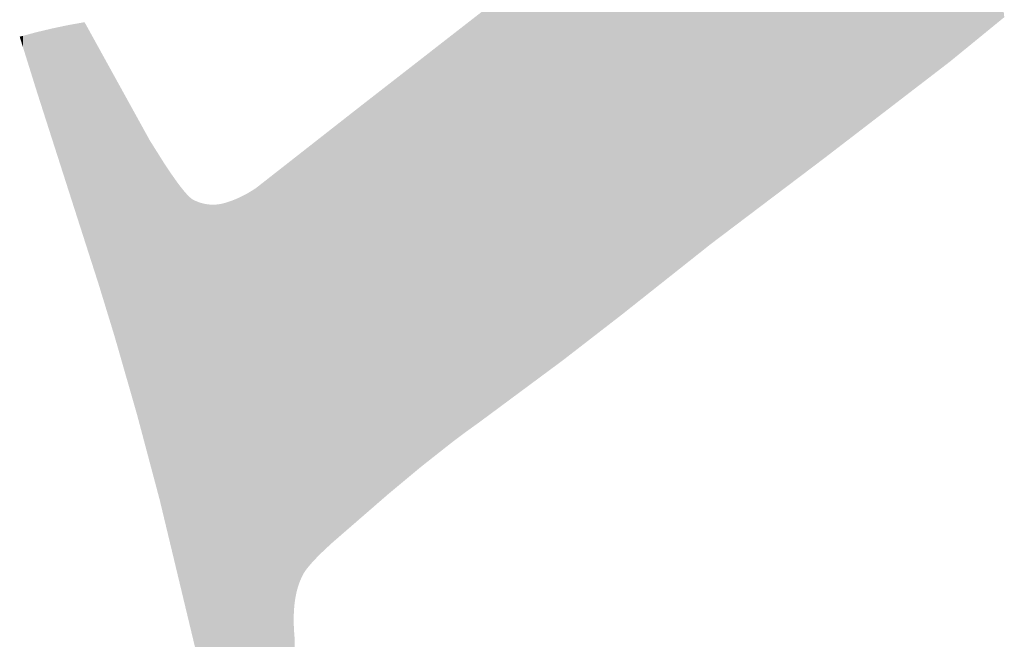
# Model space of a CAD drawing. Extents: x -3614 to -2610, y -1109 to -687.
# Drawn here: x -3579 to -3569, y -859 to -853 of the extents above; entities that cross this region are included whole.
import ezdxf

# ---------------------------------------------------------------- set-up
doc = ezdxf.new("R2010")
doc.units = 0
doc.layers.add('DEFAULT', color=7, linetype='CONTINUOUS')

# ---------------------------------------------------------------- blocks, each defined once
blk = doc.blocks.new('*U32')
at = {"layer": 'DEFAULT', "color": 1}
for points in [[(-3573.8935, -856.239), (-3573.8935, -848.199), (-3573.8067, -856.1745)], [(-3573.8067, -856.1745), (-3573.8935, -848.199), (-3573.8067, -848.5209)], [(-3573.8067, -856.1745), (-3573.8067, -848.5209), (-3573.2233, -855.7228)], [(-3573.2233, -855.7228), (-3573.8067, -848.5209), (-3573.2233, -850.6826)], [(-3569.8485, -853.1148), (-3569.9735, -849.1657), (-3569.8485, -849.0657)], [(-3569.8485, -853.1148), (-3569.8485, -849.0657), (-3569.4354, -852.7771)], [(-3569.9735, -853.217), (-3570.8933, -849.9017), (-3569.9735, -849.1657)], [(-3569.9735, -853.217), (-3569.9735, -849.1657), (-3569.8485, -853.1148)], [(-3570.8933, -853.9239), (-3571.2207, -850.1521), (-3570.8933, -849.9017)], [(-3570.8933, -853.9239), (-3570.8933, -849.9017), (-3569.9735, -853.217)], [(-3571.2207, -854.1755), (-3572.0145, -850.7592), (-3571.2207, -850.1521)], [(-3571.2207, -854.1755), (-3571.2207, -850.1521), (-3570.8933, -853.9239)], [(-3573.2233, -855.7228), (-3573.2233, -850.6826), (-3573.0881, -855.6156)], [(-3573.0881, -855.6156), (-3573.2233, -850.6826), (-3573.0881, -851.1835)], [(-3572.0145, -854.7759), (-3572.3394, -850.9928), (-3572.0145, -850.7592)], [(-3572.0145, -854.7759), (-3572.0145, -850.7592), (-3571.2207, -854.1755)], [(-3572.3394, -855.0217), (-3572.6109, -851.188), (-3572.3394, -850.9928)], [(-3572.3394, -855.0217), (-3572.3394, -850.9928), (-3572.0145, -854.7759)], [(-3573.0881, -855.6156), (-3573.0881, -851.1835), (-3572.9968, -855.5432)], [(-3572.9968, -855.5432), (-3573.0881, -851.1835), (-3572.9968, -851.4655)], [(-3572.6109, -855.2371), (-3572.9968, -851.4655), (-3572.6109, -851.188)], [(-3572.6109, -855.2371), (-3572.6109, -851.188), (-3572.3394, -855.0217)], [(-3572.9968, -855.5432), (-3572.9968, -851.4655), (-3572.6109, -855.2371)], [(-3573.9418, -856.2748), (-3574.6302, -852.7395), (-3573.9418, -852.2037)], [(-3573.8935, -856.239), (-3573.9418, -852.2037), (-3573.8935, -852.1662)], [(-3573.9418, -856.2748), (-3573.9418, -852.2037), (-3573.8935, -856.239)], [(-3574.6302, -856.7853), (-3574.7625, -852.8425), (-3574.6302, -852.7395)], [(-3574.6302, -856.7853), (-3574.6302, -852.7395), (-3573.9418, -856.2748)], [(-3578.9243, -853.8009), (-3578.939, -852.9065), (-3578.9243, -852.903)], [(-3578.9088, -853.8494), (-3578.9243, -852.903), (-3578.9088, -852.8993)], [(-3578.9243, -853.8009), (-3578.9243, -852.903), (-3578.9088, -853.8494)], [(-3578.8923, -853.9007), (-3578.9088, -852.8993), (-3578.8923, -852.8954)], [(-3578.9088, -853.8494), (-3578.9088, -852.8993), (-3578.8923, -853.9007)], [(-3578.875, -853.9549), (-3578.8923, -852.8954), (-3578.875, -852.8913)], [(-3578.8923, -853.9007), (-3578.8923, -852.8954), (-3578.875, -853.9549)], [(-3578.8603, -854.0006), (-3578.875, -852.8913), (-3578.8603, -852.8878)], [(-3578.875, -853.9549), (-3578.875, -852.8913), (-3578.8603, -854.0006)], [(-3578.8567, -854.0118), (-3578.8603, -852.8878), (-3578.8567, -852.887)], [(-3578.8603, -854.0006), (-3578.8603, -852.8878), (-3578.8567, -854.0118)], [(-3578.8375, -854.0716), (-3578.8567, -852.887), (-3578.8375, -852.883)], [(-3578.8567, -854.0118), (-3578.8567, -852.887), (-3578.8375, -854.0716)], [(-3578.7965, -854.1995), (-3578.8375, -852.883), (-3578.7965, -852.8744)], [(-3578.8375, -854.0716), (-3578.8375, -852.883), (-3578.7965, -854.1995)], [(-3578.7518, -854.3387), (-3578.7965, -852.8744), (-3578.7518, -852.8651)], [(-3578.7965, -854.1995), (-3578.7965, -852.8744), (-3578.7518, -854.3387)], [(-3578.7036, -854.4892), (-3578.7518, -852.8651), (-3578.7036, -852.855)], [(-3578.7518, -854.3387), (-3578.7518, -852.8651), (-3578.7036, -854.4892)], [(-3578.7008, -854.4979), (-3578.7036, -852.855), (-3578.7008, -852.8545)], [(-3578.7036, -854.4892), (-3578.7036, -852.855), (-3578.7008, -854.4979)], [(-3578.6517, -854.651), (-3578.7008, -852.8545), (-3578.6517, -852.8457)], [(-3578.7008, -854.4979), (-3578.7008, -852.8545), (-3578.6517, -854.651)], [(-3578.5962, -854.824), (-3578.6517, -852.8457), (-3578.5962, -852.8358)], [(-3578.6517, -854.651), (-3578.6517, -852.8457), (-3578.5962, -854.824)], [(-3578.5436, -854.9879), (-3578.5962, -852.8358), (-3578.5436, -852.8265)], [(-3578.5962, -854.824), (-3578.5962, -852.8358), (-3578.5436, -854.9879)], [(-3578.5436, -854.9879), (-3578.5436, -852.8265), (-3578.4743, -855.2039)], [(-3578.4743, -855.2039), (-3578.5436, -852.8265), (-3578.4743, -852.9521)], [(-3574.7625, -856.8807), (-3574.9021, -852.9511), (-3574.7625, -852.8425)], [(-3574.7625, -856.8807), (-3574.7625, -852.8425), (-3574.6302, -856.7853)], [(-3579.1799, -852.9904), (-3579.1862, -852.9703), (-3579.1799, -852.9686)], [(-3579.1669, -853.0322), (-3579.1799, -852.9686), (-3579.1669, -852.9651)], [(-3579.1799, -852.9904), (-3579.1799, -852.9686), (-3579.1669, -853.0322)], [(-3579.1534, -853.0754), (-3579.1669, -852.9651), (-3579.1534, -852.9615)], [(-3579.1669, -853.0322), (-3579.1669, -852.9651), (-3579.1534, -853.0754)], [(-3579.1395, -853.1199), (-3579.1534, -852.9615), (-3579.1395, -852.9578)], [(-3579.1534, -853.0754), (-3579.1534, -852.9615), (-3579.1395, -853.1199)], [(-3579.1251, -853.1658), (-3579.1395, -852.9578), (-3579.1251, -852.9539)], [(-3579.1395, -853.1199), (-3579.1395, -852.9578), (-3579.1251, -853.1658)], [(-3579.1104, -853.2131), (-3579.1251, -852.9539), (-3579.1104, -852.95)], [(-3579.1251, -853.1658), (-3579.1251, -852.9539), (-3579.1104, -853.2131)], [(-3579.0952, -853.2617), (-3579.1104, -852.95), (-3579.0952, -852.9459)], [(-3579.1104, -853.2131), (-3579.1104, -852.95), (-3579.0952, -853.2617)], [(-3579.0795, -853.3117), (-3579.0952, -852.9459), (-3579.0795, -852.9417)], [(-3579.0952, -853.2617), (-3579.0952, -852.9459), (-3579.0795, -853.3117)], [(-3579.0635, -853.3632), (-3579.0795, -852.9417), (-3579.0635, -852.9374)], [(-3579.0795, -853.3117), (-3579.0795, -852.9417), (-3579.0635, -853.3632)], [(-3579.047, -853.4159), (-3579.0635, -852.9374), (-3579.047, -852.933)], [(-3579.0635, -853.3632), (-3579.0635, -852.9374), (-3579.047, -853.4159)], [(-3579.0301, -853.4701), (-3579.047, -852.933), (-3579.0301, -852.9285)], [(-3579.047, -853.4159), (-3579.047, -852.933), (-3579.0301, -853.4701)], [(-3579.0221, -853.4955), (-3579.0301, -852.9285), (-3579.0221, -852.9264)], [(-3579.0301, -853.4701), (-3579.0301, -852.9285), (-3579.0221, -853.4955)], [(-3579.0148, -853.5189), (-3579.0221, -852.9264), (-3579.0148, -852.9246)], [(-3579.0221, -853.4955), (-3579.0221, -852.9264), (-3579.0148, -853.5189)], [(-3579.0127, -853.5255), (-3579.0148, -852.9246), (-3579.0127, -852.9241)], [(-3579.0148, -853.5189), (-3579.0148, -852.9246), (-3579.0127, -853.5255)], [(-3578.9767, -853.6377), (-3579.0127, -852.9241), (-3578.9767, -852.9155)], [(-3579.0127, -853.5255), (-3579.0127, -852.9241), (-3578.9767, -853.6377)], [(-3578.939, -853.7553), (-3578.9767, -852.9155), (-3578.939, -852.9065)], [(-3578.9767, -853.6377), (-3578.9767, -852.9155), (-3578.939, -853.7553)], [(-3578.939, -853.7553), (-3578.939, -852.9065), (-3578.9243, -853.8009)], [(-3578.4743, -855.2039), (-3578.4743, -852.9521), (-3578.4049, -855.4202)], [(-3578.4049, -855.4202), (-3578.4743, -852.9521), (-3578.4049, -853.0778)], [(-3574.9021, -856.9854), (-3575.0884, -853.096), (-3574.9021, -852.9511)], [(-3574.9021, -856.9854), (-3574.9021, -852.9511), (-3574.7625, -856.8807)], [(-3578.4049, -855.4202), (-3578.4049, -853.0778), (-3578.338, -855.6388)], [(-3578.338, -855.6388), (-3578.4049, -853.0778), (-3578.338, -853.1991)], [(-3575.0884, -857.1323), (-3575.2028, -853.1851), (-3575.0884, -853.096)], [(-3575.0884, -857.1323), (-3575.0884, -853.096), (-3574.9021, -856.9854)], [(-3575.2028, -857.2226), (-3575.2676, -853.2355), (-3575.2028, -853.1851)], [(-3575.2028, -857.2226), (-3575.2028, -853.1851), (-3575.0884, -857.1323)], [(-3578.338, -855.6388), (-3578.338, -853.1991), (-3578.2469, -855.9362)], [(-3578.2469, -855.9362), (-3578.338, -853.1991), (-3578.2469, -853.3642)], [(-3575.2676, -857.2764), (-3575.5325, -853.4417), (-3575.2676, -853.2355)], [(-3575.2676, -857.2764), (-3575.2676, -853.2355), (-3575.2028, -857.2226)], [(-3578.2469, -855.9362), (-3578.2469, -853.3642), (-3578.0266, -856.7036)], [(-3578.0266, -856.7036), (-3578.2469, -853.3642), (-3578.0266, -853.7636)], [(-3575.5325, -857.4969), (-3575.8616, -853.6978), (-3575.5325, -853.4417)], [(-3575.5325, -857.4969), (-3575.5325, -853.4417), (-3575.2676, -857.2764)], [(-3578.0266, -856.7036), (-3578.0266, -853.7636), (-3578.022, -856.7208)], [(-3578.022, -856.7208), (-3578.0266, -853.7636), (-3578.022, -853.7719)], [(-3578.022, -856.7208), (-3578.022, -853.7719), (-3577.8977, -857.1886)], [(-3577.8977, -857.1886), (-3578.022, -853.7719), (-3577.8977, -853.9973)], [(-3575.8616, -857.7825), (-3576.0901, -853.8769), (-3575.8616, -853.6978)], [(-3575.8616, -857.7825), (-3575.8616, -853.6978), (-3575.5325, -857.4969)], [(-3576.0901, -857.9808), (-3576.1266, -853.9055), (-3576.0901, -853.8769)], [(-3576.0901, -857.9808), (-3576.0901, -853.8769), (-3575.8616, -857.7825)], [(-3576.2072, -858.0908), (-3576.24, -853.9944), (-3576.2072, -853.9686)], [(-3576.1712, -858.056), (-3576.2072, -853.9686), (-3576.1712, -853.9404)], [(-3576.2072, -858.0908), (-3576.2072, -853.9686), (-3576.1712, -858.056)], [(-3576.1266, -858.0146), (-3576.1712, -853.9404), (-3576.1266, -853.9055)], [(-3576.1712, -858.056), (-3576.1712, -853.9404), (-3576.1266, -858.0146)], [(-3576.1266, -858.0146), (-3576.1266, -853.9055), (-3576.0901, -857.9808)], [(-3577.8977, -857.1886), (-3577.8977, -853.9973), (-3577.7992, -857.559)], [(-3577.7992, -857.559), (-3577.8977, -853.9973), (-3577.7992, -854.1538)], [(-3576.3408, -858.2374), (-3576.3499, -854.0805), (-3576.3408, -854.0733)], [(-3576.3309, -858.2248), (-3576.3408, -854.0733), (-3576.3309, -854.0656)], [(-3576.3408, -858.2374), (-3576.3408, -854.0733), (-3576.3309, -858.2248)], [(-3576.3202, -858.2118), (-3576.3309, -854.0656), (-3576.3202, -854.0572)], [(-3576.3309, -858.2248), (-3576.3309, -854.0656), (-3576.3202, -858.2118)], [(-3576.2966, -858.1843), (-3576.3202, -854.0572), (-3576.2966, -854.0387)], [(-3576.3202, -858.2118), (-3576.3202, -854.0572), (-3576.2966, -858.1843)], [(-3576.2698, -858.155), (-3576.2966, -854.0387), (-3576.2698, -854.0177)], [(-3576.2966, -858.1843), (-3576.2966, -854.0387), (-3576.2698, -858.155)], [(-3576.24, -858.1238), (-3576.2698, -854.0177), (-3576.24, -853.9944)], [(-3576.2698, -858.155), (-3576.2698, -854.0177), (-3576.24, -858.1238)], [(-3576.24, -858.1238), (-3576.24, -853.9944), (-3576.2072, -858.0908)], [(-3577.7992, -857.559), (-3577.7992, -854.1538), (-3577.7521, -857.7558)], [(-3577.7521, -857.7558), (-3577.7992, -854.1538), (-3577.7521, -854.2287)], [(-3576.4669, -858.6141), (-3576.4687, -854.1735), (-3576.4669, -854.1721)], [(-3576.4668, -858.613), (-3576.4669, -854.1721), (-3576.4668, -854.172)], [(-3576.4669, -858.6141), (-3576.4669, -854.1721), (-3576.4668, -858.613)], [(-3576.4645, -858.5905), (-3576.4668, -854.172), (-3576.4645, -854.1703)], [(-3576.4668, -858.613), (-3576.4668, -854.172), (-3576.4645, -858.5905)], [(-3576.4619, -858.5694), (-3576.4645, -854.1703), (-3576.4619, -854.1683)], [(-3576.4645, -858.5905), (-3576.4645, -854.1703), (-3576.4619, -858.5694)], [(-3576.4618, -858.5684), (-3576.4619, -854.1683), (-3576.4618, -854.1682)], [(-3576.4619, -858.5694), (-3576.4619, -854.1683), (-3576.4618, -858.5684)], [(-3576.4587, -858.5468), (-3576.4618, -854.1682), (-3576.4587, -854.1658)], [(-3576.4618, -858.5684), (-3576.4618, -854.1682), (-3576.4587, -858.5468)], [(-3576.4555, -858.5266), (-3576.4587, -854.1658), (-3576.4555, -854.1632)], [(-3576.4587, -858.5468), (-3576.4587, -854.1658), (-3576.4555, -858.5266)], [(-3576.4553, -858.5256), (-3576.4555, -854.1632), (-3576.4553, -854.1631)], [(-3576.4555, -858.5266), (-3576.4555, -854.1632), (-3576.4553, -858.5256)], [(-3576.4515, -858.5049), (-3576.4553, -854.1631), (-3576.4515, -854.1601)], [(-3576.4553, -858.5256), (-3576.4553, -854.1631), (-3576.4515, -858.5049)], [(-3576.4475, -858.4855), (-3576.4515, -854.1601), (-3576.4475, -854.1569)], [(-3576.4515, -858.5049), (-3576.4515, -854.1601), (-3576.4475, -858.4855)], [(-3576.4473, -858.4845), (-3576.4475, -854.1569), (-3576.4473, -854.1568)], [(-3576.4475, -858.4855), (-3576.4475, -854.1569), (-3576.4473, -858.4845)], [(-3576.4451, -858.475), (-3576.4473, -854.1568), (-3576.4451, -854.1551)], [(-3576.4473, -858.4845), (-3576.4473, -854.1568), (-3576.4451, -858.475)], [(-3576.4427, -858.4647), (-3576.4451, -854.1551), (-3576.4427, -854.1532)], [(-3576.4451, -858.475), (-3576.4451, -854.1551), (-3576.4427, -858.4647)], [(-3576.4393, -858.4512), (-3576.4427, -854.1532), (-3576.4393, -854.1505)], [(-3576.4427, -858.4647), (-3576.4427, -854.1532), (-3576.4393, -858.4512)], [(-3576.4377, -858.4452), (-3576.4393, -854.1505), (-3576.4377, -854.1493)], [(-3576.4393, -858.4512), (-3576.4393, -854.1505), (-3576.4377, -858.4452)], [(-3576.4324, -858.4262), (-3576.4377, -854.1493), (-3576.4324, -854.1451)], [(-3576.4377, -858.4452), (-3576.4377, -854.1493), (-3576.4324, -858.4262)], [(-3576.4321, -858.4254), (-3576.4324, -854.1451), (-3576.4321, -854.1449)], [(-3576.4324, -858.4262), (-3576.4324, -854.1451), (-3576.4321, -858.4254)], [(-3576.4303, -858.4196), (-3576.4321, -854.1449), (-3576.4303, -854.1435)], [(-3576.4321, -858.4254), (-3576.4321, -854.1449), (-3576.4303, -858.4196)], [(-3576.4267, -858.4077), (-3576.4303, -854.1435), (-3576.4267, -854.1406)], [(-3576.4303, -858.4196), (-3576.4303, -854.1435), (-3576.4267, -858.4077)], [(-3576.4261, -858.4059), (-3576.4267, -854.1406), (-3576.4261, -854.1402)], [(-3576.4267, -858.4077), (-3576.4267, -854.1406), (-3576.4261, -858.4059)], [(-3576.4211, -858.3911), (-3576.4261, -854.1402), (-3576.4211, -854.1363)], [(-3576.4261, -858.4059), (-3576.4261, -854.1402), (-3576.4211, -858.3911)], [(-3576.4206, -858.3896), (-3576.4211, -854.1363), (-3576.4206, -854.1359)], [(-3576.4211, -858.3911), (-3576.4211, -854.1363), (-3576.4206, -858.3896)], [(-3576.4199, -858.3877), (-3576.4206, -854.1359), (-3576.4199, -854.1353)], [(-3576.4206, -858.3896), (-3576.4206, -854.1359), (-3576.4199, -858.3877)], [(-3576.4144, -858.3726), (-3576.4199, -854.1353), (-3576.4144, -854.131)], [(-3576.4199, -858.3877), (-3576.4199, -854.1353), (-3576.4144, -858.3726)], [(-3576.4141, -858.3719), (-3576.4144, -854.131), (-3576.4141, -854.1308)], [(-3576.4144, -858.3726), (-3576.4144, -854.131), (-3576.4141, -858.3719)], [(-3576.4138, -858.371), (-3576.4141, -854.1308), (-3576.4138, -854.1305)], [(-3576.4141, -858.3719), (-3576.4141, -854.1308), (-3576.4138, -858.371)], [(-3576.4119, -858.3664), (-3576.4138, -854.1305), (-3576.4119, -854.1291)], [(-3576.4138, -858.371), (-3576.4138, -854.1305), (-3576.4119, -858.3664)], [(-3576.4072, -858.3546), (-3576.4119, -854.1291), (-3576.4072, -854.1254)], [(-3576.4119, -858.3664), (-3576.4119, -854.1291), (-3576.4072, -858.3546)], [(-3576.4, -858.3378), (-3576.4072, -854.1254), (-3576.4, -854.1197)], [(-3576.4072, -858.3546), (-3576.4072, -854.1254), (-3576.4, -858.3378)], [(-3576.3924, -858.3215), (-3576.4, -854.1197), (-3576.3924, -854.1137)], [(-3576.4, -858.3378), (-3576.4, -854.1197), (-3576.3924, -858.3215)], [(-3576.3906, -858.3171), (-3576.3924, -854.1137), (-3576.3906, -854.1124)], [(-3576.3924, -858.3215), (-3576.3924, -854.1137), (-3576.3906, -858.3171)], [(-3576.3886, -858.3126), (-3576.3906, -854.1124), (-3576.3886, -854.1108)], [(-3576.3906, -858.3171), (-3576.3906, -854.1124), (-3576.3886, -858.3126)], [(-3576.3864, -858.3079), (-3576.3886, -854.1108), (-3576.3864, -854.1091)], [(-3576.3886, -858.3126), (-3576.3886, -854.1108), (-3576.3864, -858.3079)], [(-3576.3841, -858.3032), (-3576.3864, -854.1091), (-3576.3841, -854.1073)], [(-3576.3864, -858.3079), (-3576.3864, -854.1091), (-3576.3841, -858.3032)], [(-3576.3815, -858.2984), (-3576.3841, -854.1073), (-3576.3815, -854.1053)], [(-3576.3841, -858.3032), (-3576.3841, -854.1073), (-3576.3815, -858.2984)], [(-3576.3788, -858.2934), (-3576.3815, -854.1053), (-3576.3788, -854.1031)], [(-3576.3815, -858.2984), (-3576.3815, -854.1053), (-3576.3788, -858.2934)], [(-3576.3759, -858.2883), (-3576.3788, -854.1031), (-3576.3759, -854.1008)], [(-3576.3788, -858.2934), (-3576.3788, -854.1031), (-3576.3759, -858.2883)], [(-3576.3727, -858.2831), (-3576.3759, -854.1008), (-3576.3727, -854.0984)], [(-3576.3759, -858.2883), (-3576.3759, -854.1008), (-3576.3727, -858.2831)], [(-3576.3659, -858.2724), (-3576.3727, -854.0984), (-3576.3659, -854.093)], [(-3576.3727, -858.2831), (-3576.3727, -854.0984), (-3576.3659, -858.2724)], [(-3576.3583, -858.2612), (-3576.3659, -854.093), (-3576.3583, -854.087)], [(-3576.3659, -858.2724), (-3576.3659, -854.093), (-3576.3583, -858.2612)], [(-3576.3499, -858.2495), (-3576.3583, -854.087), (-3576.3499, -854.0805)], [(-3576.3583, -858.2612), (-3576.3583, -854.087), (-3576.3499, -858.2495)], [(-3576.3499, -858.2495), (-3576.3499, -854.0805), (-3576.3408, -858.2374)], [(-3577.7521, -857.7558), (-3577.7521, -854.2287), (-3577.6889, -858.0192)], [(-3577.6889, -858.0192), (-3577.7521, -854.2287), (-3577.6889, -854.3232)], [(-3576.5832, -860.2111), (-3576.7034, -854.3575), (-3576.5832, -854.2633)], [(-3576.4725, -860.1586), (-3576.5832, -854.2633), (-3576.4725, -854.1766)], [(-3576.5832, -860.2111), (-3576.5832, -854.2633), (-3576.4725, -860.1586)], [(-3576.4722, -858.7167), (-3576.4725, -854.1766), (-3576.4722, -854.1763)], [(-3576.4725, -858.732), (-3576.4725, -854.1766), (-3576.4722, -858.7167)], [(-3576.4714, -858.6831), (-3576.4722, -854.1763), (-3576.4714, -854.1757)], [(-3576.4722, -858.7167), (-3576.4722, -854.1763), (-3576.4714, -858.6831)], [(-3576.4703, -858.6639), (-3576.4714, -854.1757), (-3576.4703, -854.1748)], [(-3576.4714, -858.6831), (-3576.4714, -854.1757), (-3576.4703, -858.6639)], [(-3576.4687, -858.6359), (-3576.4703, -854.1748), (-3576.4687, -854.1735)], [(-3576.4703, -858.6639), (-3576.4703, -854.1748), (-3576.4687, -858.6359)], [(-3576.4687, -858.6359), (-3576.4687, -854.1735), (-3576.4669, -858.6141)], [(-3577.6889, -858.0192), (-3577.6889, -854.3232), (-3577.6323, -858.2556)], [(-3577.6323, -858.2556), (-3577.6889, -854.3232), (-3577.6323, -854.4036)], [(-3576.7034, -860.264), (-3576.7568, -854.3993), (-3576.7034, -854.3575)], [(-3576.7034, -860.264), (-3576.7034, -854.3575), (-3576.5832, -860.2111)], [(-3577.6323, -858.2556), (-3577.6323, -854.4036), (-3577.6064, -858.3637)], [(-3577.6064, -858.3637), (-3577.6323, -854.4036), (-3577.6064, -854.4385)], [(-3577.6064, -858.3637), (-3577.6064, -854.4385), (-3577.5821, -858.465)], [(-3577.5821, -858.465), (-3577.6064, -854.4385), (-3577.5821, -854.4699)], [(-3576.8056, -860.3042), (-3576.8451, -854.4685), (-3576.8056, -854.4376)], [(-3576.7568, -860.2857), (-3576.8056, -854.4376), (-3576.7568, -854.3993)], [(-3576.8056, -860.3042), (-3576.8056, -854.4376), (-3576.7568, -860.2857)], [(-3576.7568, -860.2857), (-3576.7568, -854.3993), (-3576.7034, -860.264)], [(-3577.5821, -858.465), (-3577.5821, -854.4699), (-3577.568, -858.524)], [(-3577.568, -858.524), (-3577.5821, -854.4699), (-3577.568, -854.4872)], [(-3577.568, -858.524), (-3577.568, -854.4872), (-3577.5595, -858.5596)], [(-3577.5595, -858.5596), (-3577.568, -854.4872), (-3577.5595, -854.4977)], [(-3577.5595, -858.5596), (-3577.5595, -854.4977), (-3577.5384, -858.6473)], [(-3577.5384, -858.6473), (-3577.5595, -854.4977), (-3577.5384, -854.522)], [(-3577.5384, -858.6473), (-3577.5384, -854.522), (-3577.5285, -858.6886)], [(-3577.5285, -858.6886), (-3577.5384, -854.522), (-3577.5285, -854.5328)], [(-3577.5285, -858.6886), (-3577.5285, -854.5328), (-3577.519, -858.7283)], [(-3577.519, -858.7283), (-3577.5285, -854.5328), (-3577.519, -854.5427)], [(-3577.519, -858.7283), (-3577.519, -854.5427), (-3577.5099, -858.7662)], [(-3577.5099, -858.7662), (-3577.519, -854.5427), (-3577.5099, -854.5518)], [(-3577.5099, -858.7662), (-3577.5099, -854.5518), (-3577.5012, -858.8025)], [(-3577.5012, -858.8025), (-3577.5099, -854.5518), (-3577.5012, -854.5599)], [(-3577.5012, -858.8025), (-3577.5012, -854.5599), (-3577.497, -858.82)], [(-3577.497, -858.82), (-3577.5012, -854.5599), (-3577.497, -854.5637)], [(-3577.0008, -860.3582), (-3577.0204, -854.5671), (-3577.0008, -854.558)], [(-3576.9812, -860.3541), (-3577.0008, -854.558), (-3576.9812, -854.5485)], [(-3577.0008, -860.3582), (-3577.0008, -854.558), (-3576.9812, -860.3541)], [(-3576.9752, -860.3528), (-3576.9812, -854.5485), (-3576.9752, -854.5454)], [(-3576.9812, -860.3541), (-3576.9812, -854.5485), (-3576.9752, -860.3528)], [(-3576.9617, -860.3496), (-3576.9752, -854.5454), (-3576.9617, -854.5385)], [(-3576.9752, -860.3528), (-3576.9752, -854.5454), (-3576.9617, -860.3496)], [(-3576.9422, -860.345), (-3576.9617, -854.5385), (-3576.9422, -854.528)], [(-3576.9617, -860.3496), (-3576.9617, -854.5385), (-3576.9422, -860.345)], [(-3576.9276, -860.3416), (-3576.9422, -854.528), (-3576.9276, -854.5198)], [(-3576.9422, -860.345), (-3576.9422, -854.528), (-3576.9276, -860.3416)], [(-3576.9227, -860.3403), (-3576.9276, -854.5198), (-3576.9227, -854.517)], [(-3576.9276, -860.3416), (-3576.9276, -854.5198), (-3576.9227, -860.3403)], [(-3576.9033, -860.3352), (-3576.9227, -854.517), (-3576.9033, -854.5056)], [(-3576.9227, -860.3403), (-3576.9227, -854.517), (-3576.9033, -860.3352)], [(-3576.8898, -860.3317), (-3576.9033, -854.5056), (-3576.8898, -854.4974)], [(-3576.9033, -860.3352), (-3576.9033, -854.5056), (-3576.8898, -860.3317)], [(-3576.8839, -860.33), (-3576.8898, -854.4974), (-3576.8839, -854.4937)], [(-3576.8898, -860.3317), (-3576.8898, -854.4974), (-3576.8839, -860.33)], [(-3576.8704, -860.326), (-3576.8839, -854.4937), (-3576.8704, -854.4852)], [(-3576.8839, -860.33), (-3576.8839, -854.4937), (-3576.8704, -860.326)], [(-3576.8645, -860.3241), (-3576.8704, -854.4852), (-3576.8645, -854.4814)], [(-3576.8704, -860.326), (-3576.8704, -854.4852), (-3576.8645, -860.3241)], [(-3576.85, -860.3195), (-3576.8645, -854.4814), (-3576.85, -854.4718)], [(-3576.8645, -860.3241), (-3576.8645, -854.4814), (-3576.85, -860.3195)], [(-3576.8451, -860.3179), (-3576.85, -854.4718), (-3576.8451, -854.4685)], [(-3576.85, -860.3195), (-3576.85, -854.4718), (-3576.8451, -860.3179)], [(-3576.8451, -860.3179), (-3576.8451, -854.4685), (-3576.8056, -860.3042)], [(-3577.497, -858.82), (-3577.497, -854.5637), (-3577.4929, -858.8371)], [(-3577.4929, -858.8371), (-3577.497, -854.5637), (-3577.4929, -854.5672)], [(-3577.4929, -858.8371), (-3577.4929, -854.5672), (-3577.4889, -858.8538)], [(-3577.4889, -858.8538), (-3577.4929, -854.5672), (-3577.4889, -854.5705)], [(-3577.4889, -858.8538), (-3577.4889, -854.5705), (-3577.485, -858.87)], [(-3577.485, -858.87), (-3577.4889, -854.5705), (-3577.485, -854.5736)], [(-3577.485, -858.87), (-3577.485, -854.5736), (-3577.4812, -858.8858)], [(-3577.4812, -858.8858), (-3577.485, -854.5736), (-3577.4812, -854.5765)], [(-3577.4812, -858.8858), (-3577.4812, -854.5765), (-3577.4775, -858.9012)], [(-3577.4775, -858.9012), (-3577.4812, -854.5765), (-3577.4775, -854.5791)], [(-3577.4775, -858.9012), (-3577.4775, -854.5791), (-3577.4739, -858.9162)], [(-3577.4739, -858.9162), (-3577.4775, -854.5791), (-3577.4739, -854.5816)], [(-3577.4739, -858.9162), (-3577.4739, -854.5816), (-3577.4704, -858.9308)], [(-3577.4704, -858.9308), (-3577.4739, -854.5816), (-3577.4704, -854.5838)], [(-3577.4704, -858.9308), (-3577.4704, -854.5838), (-3577.4608, -858.9709)], [(-3577.4608, -858.9709), (-3577.4704, -854.5838), (-3577.4608, -854.5885)], [(-3577.4608, -858.9709), (-3577.4608, -854.5885), (-3577.4511, -859.0111)], [(-3577.4511, -859.0111), (-3577.4608, -854.5885), (-3577.4511, -854.5931)], [(-3577.4511, -859.0111), (-3577.4511, -854.5931), (-3577.4415, -859.0512)], [(-3577.4415, -859.0512), (-3577.4511, -854.5931), (-3577.4415, -854.5974)], [(-3577.4415, -859.0512), (-3577.4415, -854.5974), (-3577.4318, -859.0915)], [(-3577.4318, -859.0915), (-3577.4415, -854.5974), (-3577.4318, -854.6014)], [(-3577.4318, -859.0915), (-3577.4318, -854.6014), (-3577.4222, -859.1317)], [(-3577.4222, -859.1317), (-3577.4318, -854.6014), (-3577.4222, -854.6053)], [(-3577.4222, -859.1317), (-3577.4222, -854.6053), (-3577.4125, -859.172)], [(-3577.4125, -859.172), (-3577.4222, -854.6053), (-3577.4125, -854.6088)], [(-3577.4125, -859.172), (-3577.4125, -854.6088), (-3577.4028, -859.2124)], [(-3577.4028, -859.2124), (-3577.4125, -854.6088), (-3577.4028, -854.6122)], [(-3577.4028, -859.2124), (-3577.4028, -854.6122), (-3577.3931, -859.2527)], [(-3577.3931, -859.2527), (-3577.4028, -854.6122), (-3577.3931, -854.6153)], [(-3577.3931, -859.2527), (-3577.3931, -854.6153), (-3577.3835, -859.2931)], [(-3577.3835, -859.2931), (-3577.3931, -854.6153), (-3577.3835, -854.6181)], [(-3577.3835, -859.2931), (-3577.3835, -854.6181), (-3577.3737, -859.3335)], [(-3577.3737, -859.3335), (-3577.3835, -854.6181), (-3577.3737, -854.6207)], [(-3577.3737, -859.3335), (-3577.3737, -854.6207), (-3577.364, -859.374)], [(-3577.364, -859.374), (-3577.3737, -854.6207), (-3577.364, -854.6231)], [(-3577.364, -859.374), (-3577.364, -854.6231), (-3577.3543, -859.4145)], [(-3577.3543, -859.4145), (-3577.364, -854.6231), (-3577.3543, -854.6253)], [(-3577.3543, -859.4145), (-3577.3543, -854.6253), (-3577.3446, -859.4551)], [(-3577.3446, -859.4551), (-3577.3543, -854.6253), (-3577.3446, -854.6272)], [(-3577.3446, -859.4551), (-3577.3446, -854.6272), (-3577.3349, -859.4956)], [(-3577.3349, -859.4956), (-3577.3446, -854.6272), (-3577.3349, -854.6288)], [(-3577.3349, -859.4956), (-3577.3349, -854.6288), (-3577.3344, -859.4977)], [(-3577.3344, -859.4977), (-3577.3349, -854.6288), (-3577.3344, -854.6289)], [(-3577.3344, -859.4977), (-3577.3344, -854.6289), (-3577.3251, -859.5324)], [(-3577.3251, -859.5324), (-3577.3344, -854.6289), (-3577.3251, -854.6302)], [(-3577.3251, -859.5324), (-3577.3251, -854.6302), (-3577.3154, -859.5691)], [(-3577.3154, -859.5691), (-3577.3251, -854.6302), (-3577.3154, -854.6314)], [(-3577.3154, -859.5691), (-3577.3154, -854.6314), (-3577.3056, -859.6057)], [(-3577.3056, -859.6057), (-3577.3154, -854.6314), (-3577.3056, -854.6323)], [(-3577.3056, -859.6057), (-3577.3056, -854.6323), (-3577.2958, -859.6424)], [(-3577.2958, -859.6424), (-3577.3056, -854.6323), (-3577.2958, -854.633)], [(-3577.2958, -859.6424), (-3577.2958, -854.633), (-3577.2861, -859.6791)], [(-3577.2861, -859.6791), (-3577.2958, -854.633), (-3577.2861, -854.6335)], [(-3577.2861, -859.6791), (-3577.2861, -854.6335), (-3577.2763, -859.7159)], [(-3577.2763, -859.7159), (-3577.2861, -854.6335), (-3577.2763, -854.6337)], [(-3577.2763, -859.7159), (-3577.2763, -854.6337), (-3577.2665, -859.7526)], [(-3577.2665, -859.7526), (-3577.2763, -854.6337), (-3577.2665, -854.6337)], [(-3577.2567, -859.7894), (-3577.2665, -854.6337), (-3577.2567, -854.6334)], [(-3577.2665, -859.7526), (-3577.2665, -854.6337), (-3577.2567, -859.7894)], [(-3577.2469, -859.8263), (-3577.2567, -854.6334), (-3577.2469, -854.6329)], [(-3577.2567, -859.7894), (-3577.2567, -854.6334), (-3577.2469, -859.8263)], [(-3577.237, -859.8632), (-3577.2469, -854.6329), (-3577.237, -854.6322)], [(-3577.2469, -859.8263), (-3577.2469, -854.6329), (-3577.237, -859.8632)], [(-3577.2272, -859.9001), (-3577.237, -854.6322), (-3577.2272, -854.6312)], [(-3577.237, -859.8632), (-3577.237, -854.6322), (-3577.2272, -859.9001)], [(-3577.2174, -859.937), (-3577.2272, -854.6312), (-3577.2174, -854.63)], [(-3577.2272, -859.9001), (-3577.2272, -854.6312), (-3577.2174, -859.937)], [(-3577.2075, -859.974), (-3577.2174, -854.63), (-3577.2075, -854.6285)], [(-3577.2174, -859.937), (-3577.2174, -854.63), (-3577.2075, -859.974)], [(-3577.1977, -860.011), (-3577.2075, -854.6285), (-3577.1977, -854.6268)], [(-3577.2075, -859.974), (-3577.2075, -854.6285), (-3577.1977, -860.011)], [(-3577.1878, -860.048), (-3577.1977, -854.6268), (-3577.1878, -854.6249)], [(-3577.1977, -860.011), (-3577.1977, -854.6268), (-3577.1878, -860.048)], [(-3577.178, -860.0851), (-3577.1878, -854.6249), (-3577.178, -854.6227)], [(-3577.1878, -860.048), (-3577.1878, -854.6249), (-3577.178, -860.0851)], [(-3577.1681, -860.1221), (-3577.178, -854.6227), (-3577.1681, -854.6202)], [(-3577.178, -860.0851), (-3577.178, -854.6227), (-3577.1681, -860.1221)], [(-3577.1582, -860.1593), (-3577.1681, -854.6202), (-3577.1582, -854.6176)], [(-3577.1681, -860.1221), (-3577.1681, -854.6202), (-3577.1582, -860.1593)], [(-3577.1384, -860.2335), (-3577.1582, -854.6176), (-3577.1384, -854.6118)], [(-3577.1582, -860.1593), (-3577.1582, -854.6176), (-3577.1384, -860.2335)], [(-3577.1187, -860.3076), (-3577.1384, -854.6118), (-3577.1187, -854.6055)], [(-3577.1384, -860.2335), (-3577.1384, -854.6118), (-3577.1187, -860.3076)], [(-3577.0997, -860.379), (-3577.1187, -854.6055), (-3577.0997, -854.599)], [(-3577.1187, -860.3076), (-3577.1187, -854.6055), (-3577.0997, -860.379)], [(-3577.099, -860.3788), (-3577.0997, -854.599), (-3577.099, -854.5988)], [(-3577.0997, -860.379), (-3577.0997, -854.599), (-3577.099, -860.3788)], [(-3577.0793, -860.3747), (-3577.099, -854.5988), (-3577.0793, -854.5916)], [(-3577.099, -860.3788), (-3577.099, -854.5988), (-3577.0793, -860.3747)], [(-3577.0596, -860.3706), (-3577.0793, -854.5916), (-3577.0596, -854.5839)], [(-3577.0793, -860.3747), (-3577.0793, -854.5916), (-3577.0596, -860.3706)], [(-3577.04, -860.3664), (-3577.0596, -854.5839), (-3577.04, -854.5757)], [(-3577.0596, -860.3706), (-3577.0596, -854.5839), (-3577.04, -860.3664)], [(-3577.0204, -860.3623), (-3577.04, -854.5757), (-3577.0204, -854.5671)], [(-3577.04, -860.3664), (-3577.04, -854.5757), (-3577.0204, -860.3623)], [(-3577.0204, -860.3623), (-3577.0204, -854.5671), (-3577.0008, -860.3582)], [(-3576.4725, -860.1586), (-3576.4725, -858.732), (-3576.4722, -860.1584)], [(-3576.4722, -860.1584), (-3576.4725, -858.732), (-3576.4722, -858.7827)], [(-3576.4722, -860.1584), (-3576.4722, -858.7827), (-3576.4714, -860.1581)], [(-3576.4714, -860.1581), (-3576.4722, -858.7827), (-3576.4714, -858.8048)], [(-3576.4714, -860.1581), (-3576.4714, -858.8048), (-3576.4703, -860.1575)], [(-3576.4703, -860.1575), (-3576.4714, -858.8048), (-3576.4703, -858.8351)], [(-3576.4703, -860.1575), (-3576.4703, -858.8351), (-3576.4687, -860.1568)], [(-3576.4687, -860.1568), (-3576.4703, -858.8351), (-3576.4687, -858.8604)], [(-3576.4687, -860.1568), (-3576.4687, -858.8604), (-3576.4669, -860.1559)], [(-3576.4669, -860.1559), (-3576.4687, -858.8604), (-3576.4669, -858.8893)], [(-3576.4669, -860.1559), (-3576.4669, -858.8893), (-3576.4668, -860.1559)], [(-3576.4668, -860.1559), (-3576.4669, -858.8893), (-3576.4668, -858.8904)], [(-3576.4668, -860.1559), (-3576.4668, -858.8904), (-3576.4645, -860.1548)], [(-3576.4645, -860.1548), (-3576.4668, -858.8904), (-3576.4645, -858.9164)], [(-3576.4645, -860.1548), (-3576.4645, -858.9164), (-3576.4619, -860.1536)], [(-3576.4619, -860.1536), (-3576.4645, -858.9164), (-3576.4619, -858.9453)]]:
    blk.add_solid(points, dxfattribs=at)

msp = doc.modelspace()

# ---------------------------------------------------------------- block references
at = {"layer": 'DEFAULT', "color": 1}
msp.add_blockref('*U32', (0, 0), dxfattribs=at)

doc.saveas('drawing.dxf')
